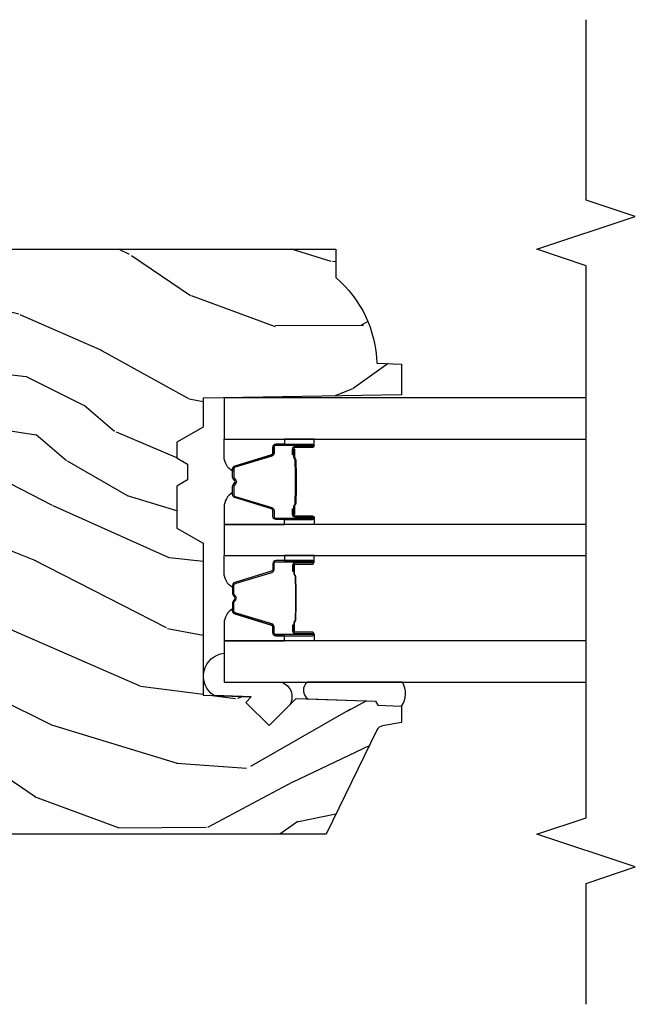
# Model space of a CAD drawing. Units: inches. Extents: x 1 to 93.9, y -0.3 to 69.6.
# Drawn here: x 61.8 to 64.2, y 6.2 to 10 of the extents above; entities that cross this region are included whole.
import ezdxf

# ---------------------------------------------------------------- set-up
doc = ezdxf.new("R2010")
doc.units = ezdxf.units.IN
doc.header["$MEASUREMENT"] = 0
for name, color, linetype in [('ZP-ANNO-MARK', 9, 'Continuous'), ('ZP-SECT-ALUM', 63, 'Continuous'), ('ZP-SECT-GLAS', 153, 'Continuous'), ('ZP-SECT-SEAL', 8, 'Continuous'), ('ZP-SECT-WDHA', 11, 'Continuous'), ('ZP-SECT-WOOD', 104, 'Continuous')]:
    doc.layers.add(name, color=color, linetype=linetype)

# ---------------------------------------------------------------- blocks, each defined once
blk = doc.blocks.new('CS AS RES W M6 MH PT (1 1-16 TP IG) V LJ')
at = {"layer": 'ZP-SECT-WDHA'}
h = blk.add_hatch(dxfattribs=at)
h.set_pattern_fill('WOOD3', color=256, scale=2, angle=73, pattern_type=2)
h.set_pattern_definition([(68.23640000000003, (16.78341811560472, -12.32521026333643), (-8.34477137446781, -20.45396798290167), [0.240832, -23.842358]), (84.3099, (16.87271341985746, -12.10154455599977), (0.42636909446815, 8.235181511295936), [0.305942, -9.892097999999999]), (117.9999999999999, (16.90304664591648, -11.79711082692748), (-1.91261010378108, 0.5847435903937088), [0.226274, -2.602152]), (119.8476, (16.79681735771803, -11.59732259321777), (-20.50272857977592, 35.54768828883149), [0.4386339999999995, -43.42478999999993]), (85.9946, (16.57851134722668, -11.21687222091757), (-1.437476743240215, -18.38297247813529), [0.2668339999999992, -26.41649399999995]), (73, (16.59714970509683, -10.95069068208383), (-1.327866102480597, 2.497352921371545), [0.4999999999999999, -1.5]), (63.53769999999997, (16.74333555745818, -10.4725383041023), (-4.836323452587552, -8.978306718050995), [0.24331, -11.922214]), (67.28939999999997, (16.26701354738469, -12.16732954278615), (-7.175302374271586, -16.6287403265194), [0.200998, -19.898754]), (73, (16.34461398344851, -11.98191602568801), (-1.327866102480597, 2.497352921371545), [0.2999999999999999, -1.7]), (101.3007999999999, (16.43232549486532, -11.6950245988991), (-5.043499394239715, 24.54716094300748), [0.2952959999999998, -29.23434999999999]), (125.125, (16.37445947225839, -11.40545332368751), (7.224071108844608, -10.57415813511433), [0.4560699999999999, -22.347438]), (112.2893999999999, (16.11205383743408, -11.03243417831769), (-6.054586024953074, 14.3993751268171), [0.2842539999999997, -28.14108799999998]), (79.3402, (16.00424075639972, -10.76942022515573), (2.76533439438243, 15.88561928555968), [0.3622159999999998, -17.74855399999999]), (61.11129999999997, (16.07124237986139, -10.41345564482012), (-13.92425483963839, -25.02229161617255), [0.38833, -38.444646]), (66.29019999999998, (15.67410459868762, -11.98605908585805), (7.17528907757296, 16.62874768410003), [0.342344, -33.89214]), (76.3665, (15.81176316853185, -11.67261033701953), (7.443263674111081, 31.18650071420278), [0.340588, -33.718186]), (106.6900999999999, (15.89204345301835, -11.34161928589765), (0.7431255040166724, -4.409962367830815), [0.3605559999999999, -6.850547999999998]), (120.4895999999999, (15.78849401324254, -10.9962535181642), (-15.19129255384614, 25.55825994297176), [0.325576, -32.232064]), (87.93140000000001, (15.62330264685042, -10.71569726271886), (0.6943551067665528, 22.79293410148564), [0.310484, -30.737866]), (73, (15.63450977779019, -10.40541609955213), (-1.327866102480597, 2.497352921371545), [0.2399999999999999, -1.76]), (60.00539999999997, (15.70467898692365, -10.17590295812101), (9.087905524651106, 16.04400167334359), [0.266834, -26.416494]), (73, (17.28983218956026, -11.83170769424507), (-1.327866102480597, 2.497352921371545), [0, -2]), (296.1524000000001, (17.08480484009371, -11.47623085115862), (-18.00538888531858, 36.87554735843706), [0.438634, -43.42479]), (279.5651, (15.36552780944527, -11.28521647503814), (1.327869099233074, -2.497352076502219), [0.1788859999999997, -4.293249999999989]), (261.1301, (15.3952527171667, -11.46161497237003), (-1.595852046107206, -12.0603996767767), [0.282842, -13.859292]), (229.8014, (15.35164083008283, -11.74107517222859), (-6.748938448303024, -8.393559450670804), [0.152316, -15.07923]), (99.56509999999989, (17.08480484009371, -11.47623085115862), (-1.327869099233074, 2.497352076502219), [0.2236059999999998, -4.248529999999995]), (79.70979999999999, (17.04764870544196, -11.25573272949373), (-3.350093459302556, -17.79822734718652), [0.3423439999999996, -33.89213999999996]), (62.87529999999996, (17.10880289480917, -10.9188942442774), (15.67848221527704, 30.76012413734089), [0.568858, -56.31699200000001]), (62.69520000000001, (16.99380516191661, -12.38953203837542), (5.421060729349783, 10.89091849633435), [0.223606, -22.137072]), (88.5241, (17.09637912719413, -12.19083986025248), (-0.6943538178398221, -22.79293551970828), [0.37363, -36.989452]), (115.8789, (17.10600246529799, -11.8173329776335), (15.34964888471387, -31.88084594068392), [0.3820999999999999, -37.82784599999999]), (107.6951999999999, (16.93922730606999, -11.47355100273595), (-7.540852312839225, 23.21929303946757), [0.316228, -31.306548]), (82.46229999999997, (16.84310909322454, -11.17228485933546), (1.01111154669365, 10.14779136076372), [0.3649659999999999, -11.80056]), (66.41809999999997, (16.89098462156696, -10.81047284490541), (-13.76583238823937, -31.34488541092399), [0.5234499999999994, -51.82155999999996]), (64.86989999999992, (16.51565278393508, -12.24334618601407), (-5.421068605812717, -10.89091361125097), [0.282842, -13.859292]), (84.3099, (16.63576905149597, -11.98727572253333), (0.42636909446815, 8.235181511295936), [0.305942, -9.892097999999999]), (115.5103999999999, (16.66610227755501, -11.68284199346104), (12.69389479119331, -26.88614988798455), [0.325576, -32.232064]), (117.9999999999999, (16.52588444037659, -11.38900707699091), (-1.91261010378108, 0.5847435903937088), [0.367696, -2.460732]), (90.35399999999984, (16.35326184705411, -11.06435119721263), (0.04876202922805728, -27.20289793979688), [0.335262, -33.190848]), (69.63350000000003, (16.35119031696908, -10.72909650483217), (-11.26852463519538, -30.01700107381327), [0.340588, -33.718186]), (55.89729999999996, (16.4697227916941, -10.40980032189918), (11.58525502309056, 17.37187083675603), [0.27203, -26.930912]), (64.2538, (16.03750040595355, -12.09716033365271), (6.005821017315288, 12.80351945054413), [0.263058, -26.042834]), (87.93140000000001, (16.15176923941999, -11.86021596529122), (0.6943551067665528, 22.79293410148564), [0.310484, -30.737866]), (105.0054, (16.16297637035979, -11.54993480212448), (2.814114219735262, -11.31727641611973), [0.3773599999999999, -18.49060399999999]), (122.8991, (16.06527436467843, -11.18544293927178), (18.43175097613515, -28.64036637139408), [0.4967899999999998, -49.18217999999998]), (88.94539999999998, (15.79543750292376, -10.76832416956896), (-0.4263644116476313, -8.235181634652655), [0.291204, -14.269016]), (66.99100000000001, (15.80079719976908, -10.4771691015215), (7.760042155334039, 18.54135163249375), [0.3820999999999999, -37.82784599999999]), (49.80139999999996, (15.95015063780224, -10.12546816244443), (6.748938448303026, 8.393559450670802), [0.152316, -15.07923]), (63.53769999999997, (15.46371755237575, -11.92173731081905), (-4.836323452587552, -8.978306718050995), [0.24331, -11.922214]), (83.008, (15.57213895174772, -11.70391903757684), (2.606951578708771, 22.20819262847393), [0.345254, -34.1801]), (110.4054, (15.61416704599566, -11.36123311826603), (-11.52445423798903, 30.71134915766887), [0.428018, -42.37384999999999]), (102.0546, (17.37754370097707, -11.54481626745618), (-3.557234008732982, 15.72724097270063), [0.2059119999999998, -20.38534799999998]), (83.7843, (17.33454013223087, -11.34344424091054), (-3.618064673815971, -32.35598179133584), [0.4275519999999995, -42.32756599999993]), (65.87499999999999, (17.38083186773738, -10.91840650702827), (-6.00581031409047, -12.80352490518391), [0.4837359999999999, -15.64078])])
edge = h.paths.add_edge_path()
edge.add_line((5.602010653932155, -3.546999980942161), (5.494152414982608, -3.546999980942161))
edge.add_arc((5.159010653932143, -3.264999980942207), 0.4379999999999786, -88.82260659927852, -40.0784300282852, ccw=False)
edge.add_line((5.168010653932726, -3.702907505426509), (5.164724872232142, -3.796999980942161))
edge.add_line((5.164724872232142, -3.796999980942161), (5.04818922793217, -3.796999980942161))
edge.add_line((5.04818922793217, -3.796999980942161), (5.035010653932176, -3.041999980942165))
edge.add_line((5.035010653932176, -3.041999980942165), (4.925010653932162, -3.041999980942165))
edge.add_line((4.925010653932162, -3.041999980942165), (4.867275626932155, -2.941999980942171))
edge.add_line((4.867275626932155, -2.941999980942171), (4.807275626932153, -2.941999980942171))
edge.add_line((4.807275626932153, -2.941999980942171), (4.783604265932155, -2.982999980942168))
edge.add_line((4.783604265932155, -2.982999980942168), (4.723604265932153, -2.982999980942168))
edge.add_line((4.723604265932153, -2.982999980942168), (4.699932904932155, -2.941999980942171))
edge.add_line((4.699932904932155, -2.941999980942171), (4.539932904932158, -2.941999980942171))
edge.add_line((4.539932904932158, -2.941999980942171), (4.482197877932151, -3.041999980942165))
edge.add_line((4.482197877932151, -3.041999980942165), (3.903511079832157, -3.041999980942165))
edge.add_line((3.903511079832157, -3.041999980942165), (3.897102905732169, -3.22550607754215))
edge.add_line((3.897102905732169, -3.22550607754215), (3.876596809132167, -3.204999980942148))
edge.add_line((3.876596809132167, -3.204999980942148), (3.788208461432163, -3.293388328542164))
edge.add_line((3.788208461432163, -3.293388328542164), (3.891138025732147, -3.396317892842148))
edge.add_line((3.891138025732147, -3.396317892842148), (3.880597601832136, -3.698156142842151))
edge.add_line((3.880597601832136, -3.698156142842151), (3.865279625032173, -3.706999980942157))
edge.add_line((3.865279625032173, -3.706999980942157), (3.862136755732166, -3.796999980942161))
edge.add_line((3.862136755732166, -3.796999980942161), (3.799796435532159, -3.796999980942161))
edge.add_line((3.799796435532159, -3.796999980942161), (3.787160128776378, -3.725333508047896))
edge.add_arc((3.757615896185996, -3.730542953377949), 0.03000000000002337, 10.00000000007888, 63.99999999996533)
edge.add_line((3.770767030589695, -3.70357913198896), (3.374510653932163, -3.510311983666071))
edge.add_line((3.374510653932163, -3.510311983666071), (3.374510653932162, -2.243439262351359))
edge.add_line((3.374510653932163, -2.243439262351359), (3.478510653932119, -2.118439262351416))
edge.add_line((3.478510653932119, -2.118439262351416), (3.523516945018741, -2.118439262351416))
edge.add_line((3.523516945018741, -2.118439262351416), (3.555333402082852, -2.122910773784469))
edge.add_line((3.555333402082852, -2.122910773784469), (3.557571444668156, -2.186999928115057))
edge.add_line((3.557571444668156, -2.186999928115057), (3.655114287348624, -2.186999928115057))
edge.add_line((3.655114287348624, -2.186999928115057), (3.658869030514865, -2.079441796595546))
edge.add_arc((3.674859290332137, -2.07999999994216), 0.01600000000000117, 90, 178.0006757877753, ccw=False)
edge.add_line((3.674859290332137, -2.063999999942155), (3.818346586331927, -2.063999980942071))
edge.add_line((3.818346586331927, -2.063999980942071), (3.843660294832944, -2.038686272443101))
edge.add_arc((3.854974003331932, -2.049999980942047), 0.01599999999997545, 90.00000000010169, 135.0000000001079, ccw=False)
edge.add_line((3.854974003331904, -2.03399998094207), (3.895007395831925, -2.03399998094207))
edge.add_arc((3.895007395831925, -2.04999998094209), 0.01600000000001955, 45, 90, ccw=False)
edge.add_line((3.906321104330914, -2.038686272443101), (3.910948521356403, -2.043313689441078))
edge.add_arc((3.922262229855249, -2.031999980942359), 0.01599999999971418, 224.9999999996762, 270.0000000004071)
edge.add_line((3.922262229855363, -2.04799998094208), (3.982228093528562, -2.04799998094208))
edge.add_arc((3.981871227471487, -1.967630435322022), 0.08037033791491344, -89.74559039265577, -2.254409607362097)
edge.add_line((4.062179359690077, -1.970791940678311), (4.062917618062187, -1.949651004968985))
edge.add_arc((4.072911526332149, -1.94999999994215), 0.009999999999985543, 90, 177.9999999647911, ccw=False)
edge.add_line((4.072911526332149, -1.93999999994216), (4.143530345332152, -1.93999999994216))
edge.add_arc((4.143530345332152, -1.959999999942156), 0.01999999999999602, 29.999999993908773, 90, ccw=False)
edge.add_line((4.160850853408903, -1.949999999943998), (4.257845698632167, -2.117999999942157))
edge.add_line((4.257845698632167, -2.117999999942157), (4.262350477932159, -2.246999999942147))
edge.add_line((4.262350477932159, -2.246999999942147), (4.582035202432138, -2.246999999942147))
edge.add_line((4.582035202432138, -2.246999999942147), (4.587886470399923, -2.079441607993004))
edge.add_arc((4.603876723632169, -2.07999999994216), 0.01600000000000759, 90, 177.999999993137, ccw=False)
edge.add_line((4.603876723632169, -2.063999999942155), (4.68579844033215, -2.063999999942155))
edge.add_line((4.68579844033215, -2.063999999942155), (4.711112148833166, -2.038686291443184))
edge.add_arc((4.722425857332183, -2.049999999942173), 0.0160000000000257, 90.00000000010169, 135.0000000000719, ccw=False)
edge.add_line((4.722425857332155, -2.033999999942154), (4.762459249832176, -2.033999999942154))
edge.add_arc((4.762459249832148, -2.049999999942131), 0.01599999999997692, 44.99999999989211, 89.9999999998982, ccw=False)
edge.add_line((4.773772958331136, -2.038686291443184), (4.799086666832608, -2.063999999942155))
edge.add_line((4.799086666832608, -2.063999999942155), (4.88412121523217, -2.063999999942155))
edge.add_arc((4.88412121523217, -1.983999999942185), 0.07999999999996987, -89.99999999999999, -1.999999943500184)
edge.add_line((4.964072481396414, -1.986791959599543), (4.964461532062899, -1.975651004948531))
edge.add_arc((4.974455440332179, -1.975999999942161), 0.01000000000001801, 90.00000000016291, 177.9999998474782, ccw=False)
edge.add_line((4.97445544033215, -1.96599999994217), (5.439749817128956, -1.96599999994217))
edge.add_line((5.439749817128956, -1.96599999994217), (5.467649780361597, -1.9457294901122))
edge.add_arc((5.485283337932145, -1.969999999942175), 0.03000000000001249, 90, 126.00000000417, ccw=False)
edge.add_line((5.485283337932145, -1.93999999994216), (5.574010653932163, -1.93999999994216))
edge.add_line((5.574010653932163, -1.93999999994216), (5.602010653932155, -1.967999999942151))
edge.add_line((5.602010653932155, -1.967999999942151), (5.602010653932155, -3.546999980942161))
at = {"layer": 'ZP-SECT-ALUM'}
for points in [[(4.398244974411682, -3.382963964977648), (4.376287423226245, -3.382963774577632), (4.376326687726191, -3.387463033277641), (4.398284238834208, -3.387463223662323, -0.4167718538054743), (4.403327871511692, -3.392463033277636), (4.403327871438137, -3.457962788377642, 0.9999999999999999), (4.416328361411729, -3.457962788377642), (4.416328361411729, -3.319463033277643, 0.414213562373095), (4.404328361411672, -3.307463033277642), (4.382528361411687, -3.307463033277642, -0.3297505471403455), (4.375850454614124, -3.302521642273575), (4.333072347511688, -3.162600758677641, 0.3297505471403129), (4.322074842911661, -3.154463033277636), (4.290760563186268, -3.154463033277665, 0.1722806760193561), (4.284769143015637, -3.156590592410524), (4.276459980786285, -3.163343265377648, -0.3551009731062267), (4.270153222749059, -3.163343265312989), (4.261844060586327, -3.156590592477656, 0.1722806760193669), (4.255852640486296, -3.154463033277665), (4.224551734330703, -3.154463033277651, 0.3297505471403433), (4.213554229637111, -3.162600758673335), (4.170779473130665, -3.302510683077656, -0.3297505471403134), (4.164086174830686, -3.307463463328887), (4.142284842230652, -3.307463463277657, 0.4142135623730516), (4.130284842230708, -3.319463463277657), (4.130284842230708, -3.457963743277645, 0.9999999999999999), (4.143283422230752, -3.457963743277645), (4.143283422230752, -3.39246303327765, -0.41677185380537), (4.148327054908236, -3.387463223662337), (4.17028651615783, -3.387463033277641), (4.170325785557907, -3.382963204677651), (4.148366324330709, -3.382963395077653, 0.4201263052790415), (4.138784041530698, -3.392571506077644), (4.138784041532404, -3.458072216075635, -1.002725458719558), (4.134784843030729, -3.457844385677646), (4.134784843030729, -3.319463464077643, -0.414213562373095), (4.142284843030666, -3.31196346407765), (4.164086174830686, -3.311963464125796, 0.3298022794591735), (4.175083472630718, -3.303824303577642), (4.21785941738051, -3.16391049239985, -0.3295046441649476), (4.224551734330703, -3.158963031177649), (4.255852640486296, -3.158963033277658, -0.1722806760193902), (4.259006019486264, -3.160082801277653), (4.267315181615686, -3.16683547414479, 0.3551009731062908), (4.279298021986278, -3.166835474177645), (4.287607184149124, -3.160082801242325, -0.1722806760193696), (4.290760563186268, -3.158963033277658), (4.321768348803516, -3.158963033277644, -0.341436953931154), (4.328771808411716, -3.163902792677646), (4.37154991543207, -3.303823676218201, 0.3300455906606846), (4.382528361411687, -3.311956343777638), (4.404335051011685, -3.311956343777638, -0.414213562373095), (4.411835051011622, -3.319456343777631), (4.411835051011622, -3.457962788377642, -0.9651260379543749), (4.407826235153038, -3.45810511749994), (4.407826235211701, -3.392605362477639, 0.4211752697163336)], [(4.591568229230575, -3.382963964977648), (4.613525780416012, -3.382963774577632), (4.613486515915952, -3.387463033277641), (4.591528964808049, -3.387463223662323, 0.4167718538054743), (4.586485332130565, -3.392463033277636), (4.58648533220412, -3.457962788377642, -0.9999999999999999), (4.573484842230528, -3.457962788377642), (4.573484842230528, -3.319463033277643, -0.414213562373095), (4.585484842230585, -3.307463033277642), (4.60728484223057, -3.307463033277642, 0.3297505471403455), (4.613962749028133, -3.302521642273575), (4.656740856130568, -3.162600758677641, -0.3297505471403129), (4.667738360730596, -3.154463033277636), (4.699052640455989, -3.154463033277665, -0.1722806760193561), (4.705044060626619, -3.156590592410524), (4.713353222855972, -3.163343265377648, 0.3551009731062267), (4.719659980893084, -3.163343265312989), (4.72796914305593, -3.156590592477656, -0.1722806760193669), (4.733960563155961, -3.154463033277665), (4.765261469311554, -3.154463033277651, -0.3297505471403433), (4.776258974005145, -3.162600758673335), (4.819033730511478, -3.302510683077656, 0.3297505471403134), (4.825727028811571, -3.307463463328887), (4.847528361411491, -3.307463463277657, -0.4142135623730516), (4.859528361411549, -3.319463463277657), (4.859528361411549, -3.457963743277645, -0.9999999999999999), (4.846529781411505, -3.457963743277645), (4.846529781411505, -3.39246303327765, 0.41677185380537), (4.84148614873402, -3.387463223662337), (4.819526687484313, -3.387463033277641), (4.81948741808435, -3.382963204677651), (4.841446879311547, -3.382963395077653, -0.4201263052790415), (4.851029162111558, -3.392571506077644), (4.851029162109853, -3.458072216075635, 1.002725458719558), (4.855028360611527, -3.457844385677646), (4.855028360611527, -3.319463464077643, 0.414213562373095), (4.847528360611477, -3.31196346407765), (4.825727028811571, -3.311963464125796, -0.3298022794591735), (4.814729731011539, -3.303824303577642), (4.771953786261747, -3.16391049239985, 0.3295046441649476), (4.765261469311554, -3.158963031177649), (4.733960563155961, -3.158963033277658, 0.1722806760193902), (4.730807184155992, -3.160082801277653), (4.722498022026571, -3.16683547414479, -0.3551009731062908), (4.710515181655978, -3.166835474177645), (4.702206019493133, -3.160082801242325, 0.1722806760193696), (4.699052640455989, -3.158963033277658), (4.66804485483874, -3.158963033277644, 0.341436953931154), (4.661041395230541, -3.163902792677646), (4.618263288210187, -3.303823676218201, -0.3300455906606846), (4.60728484223057, -3.311956343777638), (4.585478152630571, -3.311956343777638, 0.414213562373095), (4.577978152630521, -3.319456343777631), (4.577978152630521, -3.457962788377642, 0.9651260379543749), (4.581986968489105, -3.45810511749994), (4.581986968430556, -3.392605362477639, -0.4211752697163336)], [(4.397328361411724, -3.38946303327765), (4.397328361411724, -3.387463033277641), (4.367328361411637, -3.387463033277641, 0.1146472541542897), (4.363608462611637, -3.388579167777635), (4.358517820811699, -3.39159070387764, -0.1119859551453837), (4.355328361411694, -3.392463033277636), (4.334347068886245, -3.39245770107766, 0.0282678138081549), (4.330703792886311, -3.392623258777661), (4.326764227786271, -3.393362368177662, -0.06152450474113091), (4.32355574648625, -3.393855614277655), (4.223458302036306, -3.393855614277655, -0.06010914860314816), (4.220249820736285, -3.393362368177662), (4.215101578036297, -3.392628590977665, 0.02826781380839781), (4.211458302036249, -3.39246303327765), (4.191284842230743, -3.39246303327765), (4.179284842230686, -3.387463033277641), (4.149284842230713, -3.387463033277641), (4.149284842230713, -3.38946303327765), (4.179284842230686, -3.38946303327765), (4.191284842230743, -3.394463033277646), (4.211458302036249, -3.394463033277646, -0.02968090828441462), (4.215821200775508, -3.394746173607103), (4.220249820736285, -3.39546978717766, 0.05922473590906682), (4.223458302036306, -3.395963033277653), (4.32355574648625, -3.395963033277653, 0.06010914860314037), (4.326764227786271, -3.39546978717766), (4.331192847747047, -3.394746173607103, -0.02826781380806661), (4.335555746486307, -3.394463033277646), (4.355328361411694, -3.394463033277646, 0.1298745278511033), (4.359164151211644, -3.393250909677647), (4.363682983811714, -3.390547956677636, -0.1405766042313848), (4.367328361411637, -3.38946303327765), (4.397328361411724, -3.38946303327765)], [(4.592484842230533, -3.38946303327765), (4.592484842230533, -3.387463033277641), (4.622484842230506, -3.387463033277641, -0.1146472541542897), (4.626204741030506, -3.388579167777635), (4.631295382830558, -3.39159070387764, 0.1119859551453837), (4.634484842230563, -3.392463033277636), (4.655466134756011, -3.39245770107766, -0.0282678138081549), (4.659109410755946, -3.392623258777661), (4.663048975855986, -3.393362368177662, 0.06152450474113091), (4.666257457156007, -3.393855614277655), (4.766354901605951, -3.393855614277655, 0.06010914860314816), (4.769563382905972, -3.393362368177662), (4.77471162560596, -3.392628590977665, -0.02826781380839781), (4.778354901606008, -3.39246303327765), (4.798528361411513, -3.39246303327765), (4.810528361411571, -3.387463033277641), (4.840528361411543, -3.387463033277641), (4.840528361411543, -3.38946303327765), (4.810528361411571, -3.38946303327765), (4.798528361411513, -3.394463033277646), (4.778354901606008, -3.394463033277646, 0.02968090828441462), (4.773992002866748, -3.394746173607103), (4.769563382905972, -3.39546978717766, -0.05922473590906682), (4.766354901605951, -3.395963033277653), (4.666257457156007, -3.395963033277653, -0.06010914860314037), (4.663048975855986, -3.39546978717766), (4.658620355895209, -3.394746173607103, 0.02826781380806661), (4.65425745715595, -3.394463033277646), (4.634484842230563, -3.394463033277646, -0.1298745278511033), (4.630649052430499, -3.393250909677647), (4.626130219830543, -3.390547956677636, 0.1405766042313848), (4.622484842230506, -3.38946303327765), (4.592484842230533, -3.38946303327765)]]:
    blk.add_lwpolyline(points, format="xyb", close=True, dxfattribs=at)
at = {"layer": 'ZP-SECT-GLAS'}
for points in [[(4.110706601821107, -4.500000000000085), (4.110706601821107, -3.121973781458991), (3.953406601821143, -3.121973781458991), (3.953406601821143, -4.500000000000085)], [(4.553906601821154, -4.500000000000085), (4.553906601821154, -3.121973781459047), (4.435906601821102, -3.121973781459047), (4.435906601821102, -4.500000000000085)], [(5.036406601821113, -4.500000000000085), (5.036406601821113, -3.121973781459133), (4.87910660182115, -3.121973781459133), (4.87910660182115, -4.500000000000085)]]:
    blk.add_lwpolyline(points, dxfattribs=at)
at = {"layer": 'ZP-SECT-SEAL'}
for points in [[(3.902053400785235, -3.083742449628701, -0.7087183337186956), (4.063281625400236, -3.121940306499226), (3.953406601821143, -3.121940306499226), (3.953406601821143, -3.340961840617453, -0.4659953369985672), (3.867361026947378, -3.372540894009617), (3.788208461508475, -3.29338832856584), (3.876596809157036, -3.20499998091735), (3.89710290581138, -3.225506077571765)], [(4.110706601821221, -3.35147447390905), (4.130284842230708, -3.35147447390905), (4.130284842230708, -3.319463725727644, -0.414213562373095), (4.142284842230652, -3.307463725727644), (4.164084842290663, -3.307463725727644, 0.3297505471215607), (4.170762749045707, -3.302522334666662), (4.213540856145414, -3.162601451079382, -0.3297505471215424), (4.224538360780457, -3.154463725727652), (4.232753811295538, -3.154463725727652, 0.2651636204352941), (4.176706601821138, -3.121974473909063), (4.110706601821107, -3.121974473909063)], [(4.435906601821216, -3.351473781459049), (4.416328361411729, -3.351473781459049), (4.416328361411729, -3.319463033277643, 0.414213562373095), (4.404328361411672, -3.307463033277642), (4.38252836135166, -3.307463033277642, -0.3297505471215607), (4.37585045459673, -3.302521642216647), (4.333072347496909, -3.162600758629367, 0.3297505471215424), (4.32207484286198, -3.154463033277636), (4.313859392346785, -3.154463033277636, -0.2651636204352941), (4.369906601821185, -3.121973781459047), (4.435906601821216, -3.121973781459047)], [(4.553906601821041, -3.351473781459049), (4.573484842230528, -3.351473781459049), (4.573484842230528, -3.319463033277643, -0.414213562373095), (4.585484842230585, -3.307463033277642), (4.607284842290483, -3.307463033277642, 0.3297505471215607), (4.613962749045527, -3.302521642216647), (4.656740856145234, -3.162600758629367, -0.3297505471215424), (4.667738360780277, -3.154463033277636), (4.675953811295471, -3.154463033277636, 0.2651636204352941), (4.619906601820958, -3.121973781459047), (4.553906601821041, -3.121973781459047)], [(4.879106601821036, -3.35147447390905), (4.859528361411549, -3.35147447390905), (4.859528361411549, -3.319463725727644, 0.414213562373095), (4.847528361411491, -3.307463725727644), (4.82572836135148, -3.307463725727644, -0.3297505471215607), (4.81905045459655, -3.302522334666662), (4.776272347496729, -3.162601451079382, 0.3297505471215424), (4.7652748428618, -3.154463725727652), (4.757059392346605, -3.154463725727652, -0.2651636204352941), (4.813106601821005, -3.121974473909063), (4.879106601821036, -3.121974473909063)], [(4.110706601821221, -3.35147447390905), (4.130284842230708, -3.35147447390905), (4.130284842230708, -3.457963480827658, 0.4142135623746959), (4.136785087217504, -3.464463725814454), (4.110706601821221, -3.464463725814454)], [(4.435906601821216, -3.351473781459049), (4.416328361411729, -3.351473781459049), (4.416328361411729, -3.457962788377642, -0.4142135623746959), (4.409828116424933, -3.464463033364439), (4.435906601821216, -3.464463033364439)], [(4.553906601821041, -3.351473781459049), (4.573484842230528, -3.351473781459049), (4.573484842230528, -3.457962788377642, 0.4142135623746959), (4.579985087217324, -3.464463033364439), (4.553906601821041, -3.464463033364439)], [(4.879106601821036, -3.35147447390905), (4.859528361411549, -3.35147447390905), (4.859528361411549, -3.457963480827658, -0.4142135623746959), (4.853028116424753, -3.464463725814454), (4.879106601821036, -3.464463725814454)], [(3.953406601821143, -3.801172565481735), (3.953406601821143, -3.439152166447357, 0.5176080363103427), (3.889550269409824, -3.441785285280133), (3.880597601830004, -3.698156142892188), (3.865279625036351, -3.706999980917402), (3.862136755732195, -3.796999980942161, 0.2999027096202781), (3.953406601821143, -3.801172565481764, 0.6507721063544576)]]:
    blk.add_lwpolyline(points, format="xyb", close=True, dxfattribs=at)
at = {"layer": 'ZP-SECT-WOOD'}
blk.add_lwpolyline([(5.602010653932155, -1.967999999942151), (5.602010653932155, -3.546999980942161), (5.494152414982608, -3.546999980942161, -0.2159527045813107), (5.168010653932726, -3.702907505426509), (5.164724872232142, -3.796999980942161), (5.04818922793217, -3.796999980942161), (5.035010653932176, -3.041999980942165), (4.925010653932162, -3.041999980942165), (4.867275626932155, -2.941999980942171), (4.807275626932153, -2.941999980942171), (4.783604265932155, -2.982999980942168), (4.723604265932153, -2.982999980942168), (4.699932904932155, -2.941999980942171), (4.539932904932158, -2.941999980942171), (4.482197877932151, -3.041999980942165), (3.903511079832157, -3.041999980942165), (3.897102905732169, -3.22550607754215), (3.876596809132167, -3.204999980942148), (3.788208461432163, -3.293388328542164), (3.891138025732147, -3.396317892842148), (3.880597601832136, -3.698156142842151), (3.865279625032173, -3.706999980942157), (3.862136755732166, -3.796999980942161), (3.799796435532159, -3.796999980942161), (3.787160128776378, -3.725333508047896, 0.2400787590796195), (3.770767030589695, -3.70357913198896), (3.374510653932163, -3.510311983666071), (3.374510653932163, -2.243439262351359)], format="xyb", dxfattribs=at)

msp = doc.modelspace()

# ---------------------------------------------------------------- linework, layer by layer
at = {"layer": 'ZP-ANNO-MARK'}
msp.add_lwpolyline([(64, 6.226499973664318), (64, 6.687010640742301), (64.1875, 6.749510640742301), (63.8125, 6.874510640742301), (64, 6.937010640742301), (64, 9.039510640742378), (63.8125, 9.102010640742378), (64.1875, 9.227010640742378), (64, 9.289510640742378), (64, 9.976499973664318)], dxfattribs=at)

# ---------------------------------------------------------------- block references
at = {"rotation": 90}
msp.add_blockref('CS AS RES W M6 MH PT (1 1-16 TP IG) V LJ', (59.5, 3.5), dxfattribs=at)

doc.saveas('drawing.dxf')
